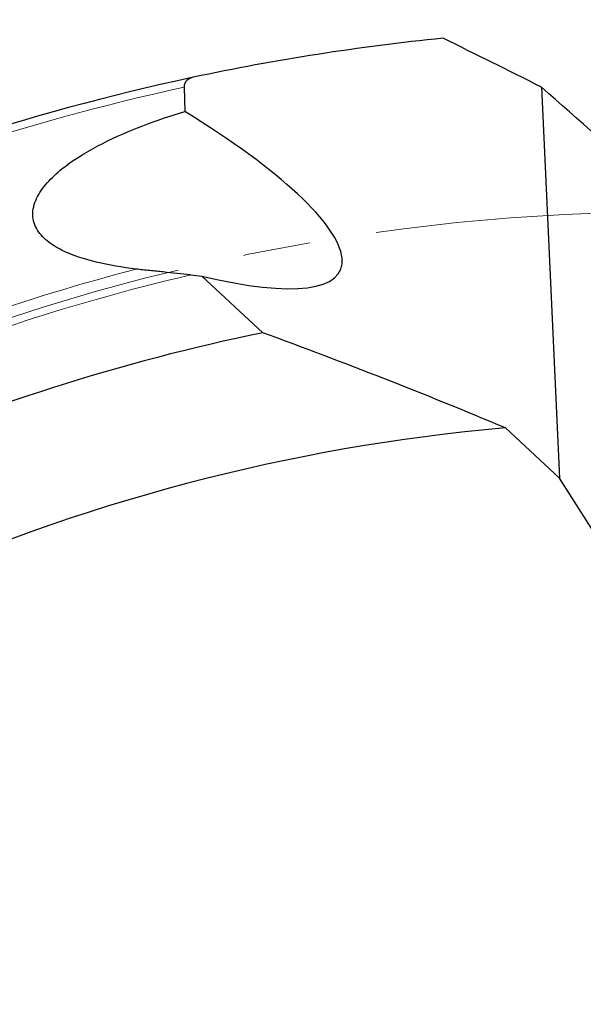
# Model space of a CAD drawing. Units: millimetres. Extents: x 23 to 413, y 5 to 289.
# Drawn here: x 268 to 289, y 219 to 256 of the extents above; entities that cross this region are included whole.
import ezdxf

# ---------------------------------------------------------------- set-up
doc = ezdxf.new("R2010")
doc.units = ezdxf.units.MM
doc.linetypes.add('CENTERX2', pattern=[20.32, 12.7, -2.54, 2.54, -2.54])
doc.layers.add('DÜNNE_LINIE', color=7, linetype='Continuous')
doc.styles.add('SLDTEXTSTYLE1', font='TXT', dxfattribs={"width": 0.75})
doc.dimstyles.new('SLDDIMSTYLE1', dxfattribs={"dimtxt": 3, "dimasz": 3, "dimexe": 0, "dimexo": 0.0625, "dimgap": 0.75, "dimtad": 1, "dimdec": 3, "dimrnd": 1e-09, "dimzin": 12, "dimdsep": 46, "dimtxsty": 'SLDTEXTSTYLE1', "dimsah": 1, "dimcen": 0.09, "dimadec": 0, "dimazin": 3, "dimtfac": 1, "dimtofl": 0, "dimtmove": 0, "dimatfit": 3, "dimfxl": 1, "dimfrac": 2, "dimtolj": 1, "dimtzin": 12, "dimarcsym": 0})

# ---------------------------------------------------------------- blocks, each defined once
blk = doc.blocks.new('_D_3')
at = {"layer": 'DÜNNE_LINIE', "color": 7}
for p, q in [((212.488, 169.959), (212.488, 266.882)), ((372.488, 169.959), (372.488, 266.882)), ((212.488, 265.882), (372.488, 265.882))]:
    blk.add_line(p, q, dxfattribs=at)
for points in [[(212.488, 265.882), (215.488, 265.132), (215.488, 266.632)], [(372.488, 265.882), (369.488, 266.632), (369.488, 265.132)]]:
    blk.add_solid(points, dxfattribs=at)
at = {"layer": 'DÜNNE_LINIE', "color": 7, "char_height": 3, "attachment_point": 1, "style": 'SLDTEXTSTYLE1'}
for s, insert in [('%%c', (286.903, 269.749)), ('160', (291.425, 269.749))]:
    blk.add_mtext(s, dxfattribs=dict(at, insert=insert))

msp = doc.modelspace()

# ---------------------------------------------------------------- linework, layer by layer
at = {"color": 7, "linetype": 'Continuous', "lineweight": 30}
for p, q in [((273.9893, 253.6694), (274.0144, 252.7488)), ((287.5017, 253.6694), (288.179, 238.8726)), ((274.6672, 246.5239), (276.9665, 244.378)), ((288.179, 238.8726), (286.1369, 240.7784)), ((292.5457, 232.0214), (288.179, 238.8726))]:
    msp.add_line(p, q, dxfattribs=at)
for radius, start, end in [(87, 95.743431, 102.041193), (87, 102.041193, 114.825868), (77, 101.629443, 113.810147), (72.1, 95.053811, 114.532538)]:
    msp.add_arc((292.4883, 168.9587), radius, start, end, dxfattribs=at)
at = {"color": 8, "linetype": 'Continuous', "lineweight": 0}
for radius, start, end in [(86.7071, 102.318781, 114.735989), (80.433, 104.622627, 113.882091), (79.7259, 103.228904, 113.835289)]:
    msp.add_arc((292.4883, 168.9587), radius, start, end, dxfattribs=at)
at = {"color": 7, "linetype": 'Continuous', "lineweight": 30}
for centre, major_axis, ratio, start_param, end_param in [((267.7928, 252.4639), (12.1004, -5.7335), 0.2393089, 5.4251206, 7.4306698), ((270.2348, 252.1128), (25.9375, -3.7292), 0.190809, 4.8949365, 4.9114805)]:
    msp.add_ellipse(centre, major_axis=major_axis, ratio=ratio, start_param=start_param, end_param=end_param, dxfattribs=at)
for points in [[(287.5017, 253.6694), (286.2622, 254.2974), (285.0223, 254.9147), (283.7819, 255.522)], [(291.7272, 249.9036), (290.3198, 251.1725), (288.9112, 252.4272), (287.5017, 253.6694)], [(286.1369, 240.7784), (283.0709, 242.0673), (280.0147, 243.2617), (276.9665, 244.378)]]:
    msp.add_open_spline(points, degree=3, dxfattribs=at)
for points, knots in [([(274.3388, 254.0445), (274.2407, 254.0236), (274.1548, 253.9861), (274.0263, 253.8634), (273.9863, 253.7781), (273.9893, 253.6694)], [0, 0, 0, 0, 0.5, 0.5, 1, 1, 1, 1]), ([(272.1829, 246.7864), (271.6589, 246.8486), (271.1512, 246.9322), (270.4254, 247.1086), (270.1894, 247.1761), (269.7337, 247.3347), (269.5123, 247.4265), (269.0999, 247.6427), (268.9111, 247.7657), (268.588, 248.0539), (268.4588, 248.2144), (268.29, 248.5814), (268.2556, 248.7818), (268.2889, 249.095), (268.3136, 249.199), (268.3869, 249.4064), (268.4362, 249.5106), (268.6119, 249.8139), (268.765, 250.0046), (269.1211, 250.3697), (269.3191, 250.5388), (269.9503, 251.0156), (270.4253, 251.2964), (271.4023, 251.7938), (271.9088, 252.0129), (272.9461, 252.4102), (273.4792, 252.5887), (274.0144, 252.7488)], [0, 0, 0, 0, 0.125, 0.125, 0.1875, 0.1875, 0.25, 0.25, 0.3125, 0.3125, 0.375, 0.375, 0.4375, 0.4375, 0.46875, 0.46875, 0.5, 0.5, 0.5625, 0.5625, 0.625, 0.625, 0.75, 0.75, 0.875, 0.875, 1, 1, 1, 1]), ([(274.2437, 246.569), (273.8963, 246.6065), (273.5498, 246.6416), (273.0321, 246.6945), (272.8597, 246.7122), (272.5167, 246.7485), (272.3476, 246.7669), (272.1829, 246.7864)], [0, 0, 0, 0, 0.5, 0.5, 0.75, 0.75, 1, 1, 1, 1])]:
    msp.add_open_spline(points, degree=3, knots=knots, dxfattribs=at)
at = {"layer": 'DÜNNE_LINIE', "color": 7, "linetype": 'CENTERX2', "lineweight": 0}
msp.add_circle((292.4883, 168.9587), 80, dxfattribs=at)

# ---------------------------------------------------------------- dimensions: what is measured, and where the dimension line sits
at = {"layer": 'DÜNNE_LINIE', "color": 7}
dim = msp.add_linear_dim(base=(372.4883, 268.2618), p1=(212.4883, 168.9587), p2=(372.4883, 168.9587), text='%%c<>', dimstyle='SLDDIMSTYLE1', dxfattribs=at)
dim.commit()
dim.dimension.update_dxf_attribs({"geometry": '_D_3', "text_midpoint": (292.4883, 268.2618), "dimtype": 160})

doc.saveas('drawing.dxf')
